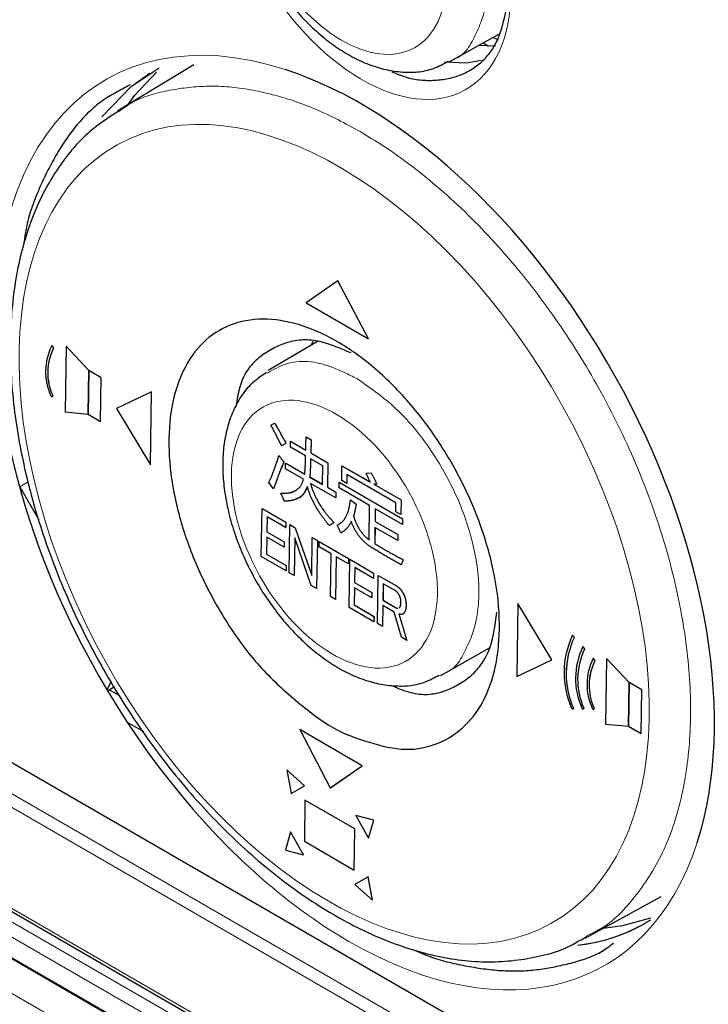
# Model space of a CAD drawing. Units: inches. Extents: x 23.3 to 67.8, y 29.8 to 60.2.
# Drawn here: x 32.9 to 33.4, y 49.2 to 49.9 of the extents above; entities that cross this region are included whole.
import ezdxf

# ---------------------------------------------------------------- set-up
doc = ezdxf.new("R2010")
doc.units = ezdxf.units.IN
doc.header["$MEASUREMENT"] = 0
doc.linetypes.add('Continuous__', pattern=[0])
doc.layers.add('1', color=7, linetype='Continuous', lineweight=0)

msp = doc.modelspace()

# ---------------------------------------------------------------- linework, layer by layer
at = {"layer": '1', "color": 7, "linetype": 'Continuous__', "lineweight": 30, "ltscale": 0.125}
for p, q in [((33.19846, 49.87809), (33.23116, 49.89651)), ((33.23092, 49.89238), (33.22714, 49.89424)), ((33.22898, 49.88846), (33.2177, 49.88892)), ((33.22073, 49.89063), (33.22425, 49.88839)), ((33.02724, 49.87601), (32.9765, 49.84525)), ((33.12355, 49.73171), (33.10227, 49.71702)), ((33.12355, 49.73171), (33.12356, 49.73172)), ((33.14403, 49.69291), (33.12355, 49.73171)), ((33.14404, 49.69292), (33.12356, 49.73172)), ((33.10227, 49.71702), (33.14403, 49.69291)), ((33.10985, 49.69114), (33.07692, 49.67166)), ((33.1058, 49.68875), (33.10697, 49.69127)), ((33.14403, 49.69291), (33.14404, 49.69292)), ((32.93227, 49.68812), (32.93226, 49.68811)), ((32.93324, 49.6873), (32.93276, 49.6879)), ((32.93325, 49.6873), (32.93277, 49.68791)), ((32.94178, 49.68785), (32.94112, 49.64407)), ((32.95698, 49.67171), (32.94178, 49.68785)), ((32.94178, 49.68785), (32.94179, 49.68785)), ((32.95699, 49.67172), (32.94179, 49.68785)), ((32.95654, 49.64253), (32.95698, 49.67171)), ((32.95699, 49.6717), (32.95656, 49.64252)), ((32.95698, 49.67171), (32.95699, 49.67172)), ((32.95699, 49.6717), (32.95699, 49.67172)), ((32.95699, 49.6717), (32.95701, 49.67171)), ((32.96533, 49.66689), (32.95699, 49.6717)), ((32.96535, 49.6669), (32.95701, 49.67171)), ((32.96489, 49.63771), (32.96533, 49.66689)), ((32.96491, 49.63772), (32.96535, 49.6669)), ((32.96533, 49.66689), (32.96535, 49.6669)), ((32.9989, 49.65734), (32.97557, 49.64628)), ((32.99817, 49.6087), (32.9989, 49.65734)), ((32.99888, 49.65733), (32.9989, 49.65734)), ((32.93226, 49.65435), (32.93274, 49.65439)), ((32.93283, 49.65442), (32.93284, 49.65442)), ((32.99888, 49.65733), (32.97555, 49.64627)), ((32.99815, 49.6087), (32.99888, 49.65733)), ((32.97555, 49.64627), (32.97557, 49.64628)), ((32.97555, 49.64627), (32.99815, 49.6087)), ((32.94112, 49.64407), (32.95654, 49.64253)), ((32.95654, 49.64253), (32.95656, 49.64254)), ((32.95656, 49.64252), (32.96489, 49.63771)), ((32.96489, 49.63771), (32.96491, 49.63772)), ((33.07871, 49.63519), (33.08119, 49.63654)), ((33.07871, 49.63519), (33.07872, 49.63519)), ((33.07872, 49.63519), (33.08121, 49.63655)), ((33.08119, 49.63654), (33.08121, 49.63655)), ((33.10225, 49.62738), (33.10562, 49.62543)), ((33.10225, 49.62738), (33.10226, 49.62738)), ((33.10226, 49.62738), (33.10564, 49.62544)), ((33.10562, 49.62543), (33.10564, 49.62544)), ((33.0888, 49.62294), (33.08589, 49.62137)), ((33.0888, 49.62294), (33.08881, 49.62295)), ((33.09176, 49.62047), (33.09182, 49.62442)), ((33.10197, 49.61458), (33.09176, 49.62047)), ((33.09182, 49.62442), (33.09183, 49.62443)), ((33.09182, 49.62442), (33.10205, 49.61852)), ((33.09183, 49.62443), (33.10205, 49.61853)), ((33.08408, 49.61493), (33.08409, 49.61494)), ((33.1134, 49.60798), (33.10532, 49.61264)), ((33.10542, 49.61657), (33.10543, 49.61658)), ((33.10542, 49.61657), (33.11686, 49.60997)), ((33.10543, 49.61658), (33.11687, 49.60998)), ((32.99815, 49.6087), (32.99817, 49.6087)), ((33.08733, 49.61064), (33.08734, 49.61065)), ((33.08854, 49.60587), (33.0886, 49.60983)), ((33.10047, 49.59899), (33.08854, 49.60587)), ((33.0886, 49.60983), (33.08862, 49.60984)), ((33.0886, 49.60983), (33.10133, 49.60248)), ((33.08862, 49.60984), (33.10135, 49.60249)), ((33.11322, 49.59562), (33.1134, 49.60798)), ((33.11686, 49.60997), (33.11661, 49.59366)), ((33.11687, 49.60998), (33.11663, 49.59367)), ((33.11686, 49.60997), (33.11687, 49.60998)), ((33.1261, 49.59816), (33.12624, 49.60804)), ((33.12624, 49.60804), (33.12626, 49.60805)), ((33.12624, 49.60804), (33.14508, 49.59717)), ((33.12626, 49.60805), (33.14507, 49.59719)), ((33.10473, 49.60052), (33.10474, 49.60053)), ((33.10473, 49.60052), (33.11322, 49.59562)), ((33.10474, 49.60053), (33.11322, 49.59564)), ((33.12949, 49.5962), (33.1261, 49.59816)), ((33.12958, 49.60213), (33.12949, 49.5962)), ((33.12959, 49.60212), (33.1295, 49.5962)), ((33.16226, 49.58326), (33.12958, 49.60213)), ((33.14243, 49.60302), (33.14576, 49.60326)), ((33.14243, 49.60302), (33.14245, 49.60302)), ((33.14245, 49.60302), (33.14577, 49.60327)), ((33.14576, 49.60326), (33.14577, 49.60327)), ((32.58362, 49.59559), (33.67769, 48.964)), ((32.91081, 49.59399), (32.92361, 49.57181)), ((33.08053, 49.59255), (33.07728, 49.59675)), ((33.08053, 49.59255), (33.08055, 49.59256)), ((33.12207, 49.58652), (33.10515, 49.59629)), ((33.11661, 49.59366), (33.11663, 49.59367)), ((33.11661, 49.59366), (33.12213, 49.59048)), ((33.11663, 49.59367), (33.12214, 49.59048)), ((33.12431, 49.5932), (33.12437, 49.59716)), ((33.14468, 49.58144), (33.12431, 49.5932)), ((33.12437, 49.59716), (33.12438, 49.59717)), ((33.12437, 49.59716), (33.16681, 49.57266)), ((33.12438, 49.59717), (33.16682, 49.57267)), ((33.12949, 49.5962), (33.1295, 49.5962)), ((33.1496, 49.5958), (33.14747, 49.59579)), ((33.14747, 49.59579), (33.16571, 49.58526)), ((33.1475, 49.59579), (33.16572, 49.58526)), ((33.1496, 49.5958), (33.14962, 49.59581)), ((33.0853, 49.58967), (33.08532, 49.58968)), ((33.12213, 49.59048), (33.12207, 49.58652)), ((33.12207, 49.58652), (33.12208, 49.58653)), ((33.12214, 49.59048), (33.12208, 49.58653)), ((33.12213, 49.59048), (33.12214, 49.59048)), ((33.1319, 49.58533), (33.13191, 49.58534)), ((33.1319, 49.58533), (33.13571, 49.58245)), ((33.13191, 49.58534), (33.13572, 49.58246)), ((33.16571, 49.58526), (33.16556, 49.57537)), ((33.16572, 49.58526), (33.16558, 49.57538)), ((33.16571, 49.58526), (33.16572, 49.58526)), ((33.07232, 49.5473), (33.0728, 49.57939)), ((33.0728, 49.57939), (33.07281, 49.5794)), ((33.0728, 49.57939), (33.08866, 49.57024)), ((33.07281, 49.5794), (33.08867, 49.57024)), ((33.13571, 49.58245), (33.13572, 49.58246)), ((33.14434, 49.5585), (33.14468, 49.58144)), ((33.1485, 49.57924), (33.14837, 49.57084)), ((33.14851, 49.57923), (33.14839, 49.57085)), ((33.16675, 49.56871), (33.1485, 49.57924)), ((33.16217, 49.57733), (33.16226, 49.58326)), ((33.07614, 49.57388), (33.07599, 49.56391)), ((33.07615, 49.57387), (33.076, 49.56392)), ((33.0886, 49.56668), (33.07614, 49.57388)), ((33.13395, 49.57449), (33.13397, 49.5745)), ((33.16556, 49.57537), (33.16217, 49.57733)), ((33.16556, 49.57537), (33.16558, 49.57538)), ((33.16681, 49.57266), (33.16675, 49.56871)), ((33.16682, 49.57267), (33.16676, 49.56871)), ((33.16681, 49.57266), (33.16682, 49.57267)), ((33.08866, 49.57024), (33.0886, 49.56668)), ((33.0886, 49.56668), (33.08862, 49.56669)), ((33.08867, 49.57024), (33.08862, 49.56669)), ((33.08866, 49.57024), (33.08867, 49.57024)), ((33.09088, 49.53657), (33.09136, 49.56868)), ((33.09136, 49.56868), (33.09504, 49.56655)), ((33.09136, 49.56868), (33.09138, 49.56868)), ((33.09138, 49.56868), (33.09505, 49.56656)), ((33.09504, 49.56655), (33.09505, 49.56656)), ((33.09504, 49.56655), (33.10603, 49.53464)), ((33.09505, 49.56656), (33.10603, 49.53469)), ((33.11782, 49.56804), (33.11783, 49.56804)), ((33.12097, 49.57008), (33.12098, 49.57009)), ((33.12308, 49.56836), (33.12309, 49.56837)), ((33.14831, 49.56688), (33.14815, 49.55601)), ((33.14833, 49.56688), (33.14816, 49.55602)), ((33.16359, 49.55806), (33.14831, 49.56688)), ((33.14837, 49.57084), (33.14839, 49.57085)), ((33.14837, 49.57084), (33.16365, 49.56202)), ((33.14839, 49.57085), (33.16366, 49.56203)), ((33.16675, 49.56871), (33.16676, 49.56871)), ((33.07593, 49.56036), (33.07576, 49.54889)), ((33.07595, 49.56035), (33.07578, 49.5489)), ((33.08754, 49.55366), (33.07593, 49.56036)), ((33.07599, 49.56391), (33.076, 49.56392)), ((33.07599, 49.56391), (33.08759, 49.55721)), ((33.076, 49.56392), (33.08761, 49.55722)), ((33.09465, 49.55996), (33.09427, 49.53461)), ((33.09467, 49.55992), (33.09429, 49.53462)), ((33.10574, 49.52799), (33.09465, 49.55996)), ((33.10603, 49.53464), (33.10641, 49.55999)), ((33.10641, 49.55999), (33.10642, 49.56)), ((33.10641, 49.55999), (33.1098, 49.55803)), ((33.10642, 49.56), (33.10982, 49.55804)), ((33.16365, 49.56202), (33.16359, 49.55806)), ((33.16366, 49.56203), (33.1636, 49.55807)), ((33.16365, 49.56202), (33.16366, 49.56203)), ((33.08759, 49.55721), (33.08754, 49.55366)), ((33.08754, 49.55366), (33.08756, 49.55367)), ((33.08761, 49.55722), (33.08756, 49.55367)), ((33.08759, 49.55721), (33.08761, 49.55722)), ((33.1098, 49.55803), (33.10932, 49.52592)), ((33.10982, 49.55804), (33.10933, 49.52593)), ((33.1098, 49.55803), (33.10982, 49.55804)), ((33.11092, 49.5538), (33.11098, 49.55735)), ((33.119, 49.54914), (33.11092, 49.5538)), ((33.11098, 49.55735), (33.11099, 49.55736)), ((33.11098, 49.55735), (33.13061, 49.54602)), ((33.11099, 49.55736), (33.13062, 49.54603)), ((33.14815, 49.55601), (33.14816, 49.55602)), ((33.16359, 49.55806), (33.1636, 49.55807)), ((33.08889, 49.53773), (33.07232, 49.5473)), ((33.07576, 49.54889), (33.07578, 49.5489)), ((33.07576, 49.54889), (33.08895, 49.54128)), ((33.07578, 49.5489), (33.08896, 49.54129)), ((33.11857, 49.52058), (33.119, 49.54914)), ((33.12239, 49.54718), (33.12196, 49.51862)), ((33.1224, 49.54717), (33.12197, 49.51863)), ((33.13056, 49.54246), (33.12239, 49.54718)), ((33.13061, 49.54602), (33.13056, 49.54246)), ((33.13062, 49.54603), (33.13057, 49.54247)), ((33.13061, 49.54602), (33.13062, 49.54603)), ((33.13102, 49.51341), (33.1315, 49.54551)), ((33.1315, 49.54551), (33.14736, 49.53635)), ((33.1315, 49.54551), (33.13151, 49.54551)), ((33.13151, 49.54551), (33.14737, 49.53636)), ((32.49984, 49.54426), (33.71997, 48.8399)), ((33.08895, 49.54128), (33.08889, 49.53773)), ((33.08896, 49.54129), (33.08891, 49.53774)), ((33.08895, 49.54128), (33.08896, 49.54129)), ((33.13056, 49.54246), (33.13057, 49.54247)), ((33.13484, 49.53999), (33.13469, 49.53003)), ((33.13485, 49.53999), (33.1347, 49.53003)), ((33.14731, 49.5328), (33.13484, 49.53999)), ((33.16591, 49.54177), (33.16592, 49.54178)), ((33.16725, 49.54516), (33.16726, 49.54517)), ((33.08889, 49.53773), (33.08891, 49.53774)), ((33.09427, 49.53461), (33.09088, 49.53657)), ((33.09427, 49.53461), (33.09429, 49.53462)), ((33.14736, 49.53635), (33.14731, 49.5328)), ((33.14731, 49.5328), (33.14732, 49.5328)), ((33.14737, 49.53636), (33.14732, 49.5328)), ((33.14736, 49.53635), (33.14737, 49.53636)), ((33.15001, 49.50262), (33.1505, 49.53473)), ((33.1505, 49.53473), (33.15051, 49.53474)), ((33.1505, 49.53473), (33.16263, 49.52772)), ((33.15051, 49.53474), (33.16264, 49.52773)), ((33.10932, 49.52592), (33.10574, 49.52799)), ((33.10932, 49.52592), (33.10933, 49.52593)), ((33.13463, 49.52647), (33.13446, 49.515)), ((33.13465, 49.52647), (33.13448, 49.51501)), ((33.14624, 49.51977), (33.13463, 49.52647)), ((33.13469, 49.53003), (33.1463, 49.52333)), ((33.13469, 49.53003), (33.1347, 49.53003)), ((33.1347, 49.53003), (33.14631, 49.52333)), ((33.15383, 49.52922), (33.15367, 49.51812)), ((33.15385, 49.52921), (33.15368, 49.51813)), ((33.16186, 49.52458), (33.15383, 49.52922)), ((33.16263, 49.52772), (33.16264, 49.52773)), ((33.12196, 49.51862), (33.11857, 49.52058)), ((33.1463, 49.52333), (33.14624, 49.51977)), ((33.14624, 49.51977), (33.14626, 49.51978)), ((33.14631, 49.52333), (33.14626, 49.51978)), ((33.1463, 49.52333), (33.14631, 49.52333)), ((33.16732, 49.52255), (33.16734, 49.52256)), ((33.12196, 49.51862), (33.12197, 49.51863)), ((33.14759, 49.50384), (33.13102, 49.51341)), ((33.13446, 49.515), (33.13448, 49.51501)), ((33.13446, 49.515), (33.14765, 49.50739)), ((33.13448, 49.51501), (33.14766, 49.5074)), ((33.15361, 49.51457), (33.15341, 49.50066)), ((33.15363, 49.51456), (33.15342, 49.50067)), ((33.16107, 49.51027), (33.15361, 49.51457)), ((33.15367, 49.51812), (33.15368, 49.51813)), ((33.15367, 49.51812), (33.16212, 49.51324)), ((33.15368, 49.51813), (33.16214, 49.51325)), ((33.16212, 49.51324), (33.16214, 49.51325)), ((33.16418, 49.513), (33.16458, 49.51315)), ((33.16419, 49.51301), (33.16459, 49.51316)), ((33.16908, 49.51472), (33.1691, 49.51472)), ((33.24387, 49.51591), (33.24314, 49.46727)), ((33.26647, 49.47833), (33.24387, 49.51591)), ((33.24387, 49.51591), (33.24388, 49.51591)), ((33.26648, 49.47834), (33.24388, 49.51591)), ((33.14765, 49.50739), (33.14759, 49.50384)), ((33.14766, 49.5074), (33.14761, 49.50385)), ((33.14765, 49.50739), (33.14766, 49.5074)), ((33.16602, 49.49338), (33.16107, 49.51027)), ((33.16423, 49.509), (33.1696, 49.49131)), ((33.16424, 49.509), (33.16961, 49.49132)), ((33.16712, 49.50903), (33.16713, 49.50904)), ((33.14759, 49.50384), (33.14761, 49.50385)), ((33.15341, 49.50066), (33.15001, 49.50262)), ((33.15341, 49.50066), (33.15342, 49.50067)), ((33.1696, 49.49131), (33.16602, 49.49338)), ((33.28029, 49.49461), (33.28027, 49.4946)), ((33.28124, 49.49387), (33.28074, 49.49443)), ((33.28126, 49.49388), (33.28075, 49.49444)), ((33.1696, 49.49131), (33.16961, 49.49132)), ((33.19228, 49.46795), (33.22482, 49.48627)), ((33.28723, 49.48691), (33.28721, 49.4869)), ((33.28818, 49.48617), (33.28768, 49.48673)), ((33.2882, 49.48618), (33.28769, 49.48674)), ((33.24314, 49.46727), (33.26647, 49.47833)), ((33.26647, 49.47833), (33.26648, 49.47834)), ((33.29417, 49.4792), (33.29416, 49.47919)), ((33.29514, 49.47837), (33.29466, 49.47898)), ((33.29515, 49.47838), (33.29468, 49.47898)), ((33.30308, 49.47923), (33.30242, 49.43546)), ((33.30308, 49.47923), (33.30309, 49.47924)), ((33.31828, 49.46309), (33.30308, 49.47923)), ((33.31829, 49.4631), (33.30309, 49.47924)), ((32.97414, 49.4602), (32.96958, 49.4575)), ((33.31784, 49.43391), (33.31828, 49.46309)), ((33.31829, 49.46309), (33.31785, 49.43391)), ((33.31828, 49.46309), (33.31829, 49.4631)), ((33.31829, 49.46309), (33.31829, 49.4631)), ((33.32663, 49.45827), (33.31829, 49.46309)), ((33.31829, 49.46309), (33.31831, 49.46309)), ((33.32664, 49.45828), (33.31831, 49.46309)), ((32.97767, 49.45418), (32.97073, 49.45819)), ((33.32619, 49.42909), (33.32663, 49.45827)), ((33.32621, 49.4291), (33.32664, 49.45828)), ((33.32663, 49.45827), (33.32664, 49.45828)), ((33.28023, 49.44559), (33.28073, 49.44558)), ((33.28084, 49.44561), (33.28086, 49.44562)), ((33.28718, 49.44551), (33.28768, 49.4455)), ((33.2878, 49.44553), (33.28781, 49.44553)), ((33.29411, 49.44542), (33.29416, 49.44542)), ((33.29416, 49.44542), (33.29465, 49.44547)), ((33.29473, 49.44549), (33.29475, 49.4455)), ((32.99374, 49.43012), (32.9828, 49.43644)), ((33.30242, 49.43546), (33.31784, 49.43391)), ((33.31784, 49.43391), (33.31785, 49.43392)), ((33.31785, 49.43391), (33.32619, 49.42909)), ((33.09799, 49.43169), (33.09801, 49.4317)), ((33.13975, 49.40759), (33.09799, 49.43169)), ((33.09799, 49.43169), (33.11847, 49.39289)), ((33.13977, 49.4076), (33.09801, 49.4317)), ((33.32619, 49.42909), (33.32621, 49.4291)), ((33.11847, 49.39289), (33.13975, 49.40759)), ((33.11849, 49.3929), (33.13977, 49.4076)), ((33.13975, 49.40759), (33.13977, 49.4076)), ((33.08931, 49.40473), (33.08933, 49.40474)), ((33.08931, 49.40473), (33.09231, 49.38895)), ((33.10122, 49.39409), (33.08931, 49.40473)), ((33.10124, 49.3941), (33.08933, 49.40474)), ((33.09231, 49.38895), (33.10122, 49.39409)), ((33.09231, 49.38895), (33.09232, 49.38895)), ((33.09232, 49.38895), (33.10124, 49.3941)), ((33.10122, 49.39409), (33.10124, 49.3941)), ((33.11847, 49.39289), (33.11849, 49.3929)), ((33.1015, 49.38462), (33.10109, 49.35706)), ((33.13491, 49.36533), (33.1015, 49.38462)), ((33.1015, 49.38462), (33.10151, 49.38462)), ((33.13492, 49.36534), (33.10151, 49.38462)), ((32.74901, 49.36905), (33.77909, 48.77439)), ((33.13546, 49.37432), (33.13548, 49.37433)), ((33.14748, 49.37115), (33.13546, 49.37432)), ((33.13546, 49.37432), (33.14407, 49.35906)), ((33.1475, 49.37116), (33.13548, 49.37433)), ((33.14407, 49.35906), (33.14748, 49.37115)), ((33.14408, 49.35907), (33.1475, 49.37116)), ((33.14748, 49.37115), (33.1475, 49.37116)), ((33.09192, 49.36332), (33.08851, 49.35123)), ((33.09192, 49.36332), (33.09194, 49.36333)), ((33.10053, 49.34806), (33.09192, 49.36332)), ((33.10055, 49.34807), (33.09194, 49.36333)), ((33.13449, 49.33777), (33.13491, 49.36533)), ((33.13451, 49.33778), (33.13492, 49.36534)), ((33.13491, 49.36533), (33.13492, 49.36534)), ((33.10109, 49.35706), (33.13449, 49.33777)), ((33.14407, 49.35906), (33.14408, 49.35907)), ((33.08851, 49.35123), (33.10053, 49.34806)), ((33.10053, 49.34806), (33.10055, 49.34807)), ((33.13449, 49.33777), (33.13451, 49.33778)), ((33.14368, 49.33344), (33.13477, 49.32829)), ((33.14368, 49.33344), (33.1437, 49.33345)), ((33.14668, 49.31765), (33.14368, 49.33344)), ((33.1467, 49.31766), (33.1437, 49.33345)), ((33.13477, 49.32829), (33.14668, 49.31765)), ((33.14668, 49.31765), (33.1467, 49.31766)), ((33.28883, 49.29225), (33.33957, 49.32011))]:
    msp.add_line(p, q, dxfattribs=at)
at = {"layer": '1', "color": 8, "linetype": 'Continuous__', "lineweight": 0, "ltscale": 0.125, "true_color": 0x808080}
for p, q in [((32.93276, 49.6879), (32.93277, 49.68791)), ((32.93324, 49.6873), (32.93325, 49.6873)), ((32.93338, 49.68655), (32.9334, 49.68656)), ((32.93291, 49.65496), (32.93292, 49.65497)), ((32.91657, 49.5974), (32.91081, 49.59399)), ((32.56657, 49.58455), (33.66064, 48.95295)), ((33.65672, 48.94596), (32.56265, 49.57755)), ((32.49867, 49.54702), (33.7187, 48.84271)), ((33.28074, 49.49443), (33.28075, 49.49444)), ((33.28124, 49.49387), (33.28126, 49.49388)), ((33.28143, 49.49309), (33.28144, 49.4931)), ((33.28768, 49.48673), (33.28769, 49.48674)), ((33.28818, 49.48617), (33.2882, 49.48618)), ((33.28837, 49.48538), (33.28838, 49.48539)), ((33.29466, 49.47898), (33.29468, 49.47898)), ((33.29514, 49.47837), (33.29515, 49.47838)), ((33.29529, 49.47763), (33.2953, 49.47763)), ((33.28093, 49.44614), (33.28094, 49.44615)), ((33.28788, 49.44606), (33.28789, 49.44607)), ((33.29481, 49.44604), (33.29483, 49.44604))]:
    msp.add_line(p, q, dxfattribs=at)
at = {"layer": '1', "color": 7, "linetype": 'Continuous__', "lineweight": 30, "ltscale": 0.125, "flags": 128}
for points in [[(33.21936, 49.87891), (33.20953, 49.877), (33.19469, 49.87764)], [(33.21936, 49.8789), (33.20953, 49.87699), (33.19469, 49.87764)], [(32.96579, 49.84122), (32.98526, 49.8615), (33.00404, 49.87389)], [(32.9658, 49.84123), (32.9853, 49.86153), (32.99791, 49.87044)], [(32.98336, 49.84955), (32.98785, 49.85559), (33.00235, 49.87099)], [(32.93276, 49.6879), (32.93268, 49.68798), (32.9326, 49.68805), (32.93252, 49.6881), (32.93244, 49.68813), (32.93236, 49.68814), (32.93229, 49.68813), (32.93223, 49.6881), (32.93218, 49.68805)], [(32.93277, 49.68791), (32.9327, 49.68799), (32.93262, 49.68806), (32.93253, 49.68811), (32.93245, 49.68814), (32.93238, 49.68815), (32.9323, 49.68814), (32.93227, 49.68812)], [(32.93274, 49.65439), (32.93281, 49.65441), (32.93287, 49.65444), (32.93291, 49.6545), (32.93294, 49.65457), (32.93296, 49.65466), (32.93296, 49.65475), (32.93294, 49.65485), (32.93291, 49.65496)], [(32.93284, 49.65442), (32.93288, 49.65445), (32.93292, 49.65451), (32.93295, 49.65458), (32.93297, 49.65466), (32.93297, 49.65476), (32.93295, 49.65486), (32.93292, 49.65497)], [(33.28074, 49.49443), (33.28066, 49.4945), (33.28058, 49.49456), (33.28051, 49.4946), (33.28043, 49.49463), (33.28036, 49.49463), (33.28029, 49.49461), (33.28024, 49.49458), (33.28019, 49.49453)], [(33.28075, 49.49444), (33.28068, 49.49451), (33.2806, 49.49457), (33.28052, 49.49461), (33.28044, 49.49463), (33.28037, 49.49464), (33.2803, 49.49462), (33.28029, 49.49461)], [(33.28768, 49.48673), (33.2876, 49.4868), (33.28753, 49.48686), (33.28745, 49.4869), (33.28737, 49.48692), (33.2873, 49.48693), (33.28723, 49.48691), (33.28718, 49.48688), (33.28713, 49.48683)], [(33.28769, 49.48674), (33.28762, 49.48681), (33.28754, 49.48687), (33.28746, 49.48691), (33.28739, 49.48693), (33.28731, 49.48693), (33.28725, 49.48692), (33.28723, 49.48691)], [(33.29466, 49.47898), (33.29459, 49.47906), (33.29451, 49.47913), (33.29443, 49.47918), (33.29434, 49.47921), (33.29427, 49.47922), (33.2942, 49.47921), (33.29414, 49.47917), (33.29409, 49.47912)], [(33.29468, 49.47898), (33.2946, 49.47907), (33.29452, 49.47914), (33.29444, 49.47919), (33.29436, 49.47922), (33.29428, 49.47923), (33.29421, 49.47921), (33.29417, 49.4792)], [(33.28073, 49.44558), (33.2808, 49.44559), (33.28087, 49.44562), (33.28092, 49.44568), (33.28095, 49.44575), (33.28097, 49.44583), (33.28097, 49.44593), (33.28096, 49.44603), (33.28093, 49.44614)], [(33.28768, 49.4455), (33.28776, 49.44551), (33.28782, 49.44554), (33.28787, 49.44559), (33.2879, 49.44566), (33.28792, 49.44575), (33.28792, 49.44585), (33.28791, 49.44595), (33.28788, 49.44606)], [(33.29465, 49.44547), (33.29471, 49.44548), (33.29477, 49.44552), (33.29482, 49.44558), (33.29485, 49.44565), (33.29486, 49.44573), (33.29486, 49.44583), (33.29484, 49.44593), (33.29481, 49.44604)], [(33.29475, 49.4455), (33.29478, 49.44553), (33.29483, 49.44558), (33.29486, 49.44566), (33.29487, 49.44574), (33.29487, 49.44584), (33.29486, 49.44594), (33.29483, 49.44604)], [(33.33251, 49.30576), (33.31385, 49.30064), (33.30094, 49.29889)]]:
    msp.add_lwpolyline(points, dxfattribs=at)
at = {"layer": '1', "color": 8, "linetype": 'Continuous__', "lineweight": 0, "ltscale": 0.125, "true_color": 0x808080, "flags": 128}
for points in [[(32.74313, 49.39691), (32.75148, 49.39209), (32.78489, 49.37281), (32.91851, 49.29566), (33.18577, 49.14138), (33.47947, 48.97183), (33.69996, 48.84454), (33.77318, 48.80228)], [(33.77004, 48.7939), (33.76169, 48.79872), (33.72828, 48.818), (33.59466, 48.89514), (33.06015, 49.20371), (32.73998, 49.38854)], [(32.74809, 49.37011), (32.75645, 49.36529), (32.78985, 49.34601), (32.92348, 49.26887), (33.45799, 48.9603), (33.51943, 48.92483), (33.77818, 48.77546)], [(32.77134, 49.33283), (32.77969, 49.32801), (32.8131, 49.30873), (32.94673, 49.23158), (33.21398, 49.0773), (33.50769, 48.90775), (33.72817, 48.78047), (33.8014, 48.73819)]]:
    msp.add_lwpolyline(points, dxfattribs=at)
at = {"layer": '1', "color": 7, "linetype": 'Continuous__', "lineweight": 30, "ltscale": 0.125}
for centre, radius, start, end in [((32.9663, 49.67094), 0.03817, 153.37019, 204.91279), ((32.96588, 49.67026), 0.03635, 153.38521, 204.89777), ((32.9659, 49.67027), 0.03635, 153.38521, 204.89777), ((32.93272, 49.68681), 0.000706, 338.39414, 43.69652), ((32.93274, 49.68682), 0.000706, 338.39414, 43.69652), ((32.93236, 49.65503), 0.000692, 194.19049, 261.66022), ((33.33344, 49.46975), 0.05873, 155.05091, 203.73597), ((33.33298, 49.46906), 0.05688, 155.01088, 203.76398), ((33.333, 49.46907), 0.05688, 155.01088, 203.76398), ((33.28073, 49.49333), 0.00074, 340.59938, 46.56331), ((33.28075, 49.49334), 0.00074, 340.59938, 46.56331), ((33.33082, 49.46589), 0.04845, 154.39162, 204.19747), ((33.33037, 49.4652), 0.0466, 154.33252, 204.23886), ((33.33039, 49.4652), 0.0466, 154.33252, 204.23886), ((33.28768, 49.48563), 0.000735, 339.97183, 46.7239), ((33.28769, 49.48564), 0.000735, 339.97183, 46.7239), ((33.32821, 49.46202), 0.03817, 153.37019, 204.91279), ((33.32779, 49.46134), 0.03635, 153.38521, 204.89777), ((33.3278, 49.46135), 0.03635, 153.38521, 204.89777), ((33.29463, 49.47789), 0.000706, 338.39414, 43.69652), ((33.29464, 49.47789), 0.000706, 338.39414, 43.69652), ((33.28038, 49.4463), 0.000726, 194.54291, 257.66933), ((33.28055, 49.44594), 0.000445, 313.71789, 28.22389), ((33.28733, 49.44621), 0.000724, 194.79753, 257.72202), ((33.2875, 49.44586), 0.000447, 313.8714, 28.53786), ((33.29431, 49.44615), 0.000751, 196.06207, 254.13828), ((33.27144, 49.4022), 0.11517, 276.28227, 302.11012), ((33.27129, 49.40295), 0.11592, 276.30584, 298.50198)]:
    msp.add_arc(centre, radius, start, end, dxfattribs=at)
at = {"layer": '1', "color": 8, "linetype": 'Continuous__', "lineweight": 0, "ltscale": 0.125, "true_color": 0x808080}
for centre, major_axis in [((33.14116, 49.98031), (-0.06745, 0.1211)), ((33.12733, 49.97255), (-0.04742, 0.08514)), ((33.12102, 49.56231), (-0.14495, 0.26026)), ((33.12118, 49.56234), (-0.04738, 0.08507))]:
    msp.add_ellipse(centre, major_axis=major_axis, ratio=0.587367, dxfattribs=at)
for start_param, end_param in [(5.720413, 7.218313), (2.365314, 3.642617), (2.099746, 2.365314)]:
    msp.add_ellipse((33.13501, 49.57), major_axis=(-0.1653, 0.29679), ratio=0.587367, start_param=start_param, end_param=end_param, dxfattribs=at)
at = {"layer": '1', "color": 7, "linetype": 'Continuous__', "lineweight": 30, "ltscale": 0.125}
for centre, major_axis, ratio, start_param, end_param in [((33.13501, 49.57), (-0.1653, 0.29679), 0.587367, 3.642617, 5.720413), ((33.13501, 49.57), (-0.1653, 0.29679), 0.587367, 0.935127, 2.099746), ((32.94526, 49.48886), (-0.01969, 0.0341), 0.577382, 3.379781, 3.632408)]:
    msp.add_ellipse(centre, major_axis=major_axis, ratio=ratio, start_param=start_param, end_param=end_param, dxfattribs=at)
for points in [[(33.08185, 50.08061), (33.073, 50.07403), (33.06564, 50.0658), (33.06012, 50.05588), (33.05613, 50.04501), (33.05364, 50.03333), (33.05267, 50.02094), (33.05313, 50.00801), (33.05496, 49.99472), (33.05812, 49.98121), (33.06255, 49.96769), (33.06817, 49.95435), (33.07488, 49.94139), (33.08258, 49.92902), (33.09116, 49.91742), (33.10049, 49.90677), (33.11043, 49.89725), (33.12088, 49.889), (33.13171, 49.88214), (33.14282, 49.8768), (33.15409, 49.87317), (33.16544, 49.87128), (33.17676, 49.8712), (33.1875, 49.8736), (33.19745, 49.87833)], [(33.15959, 49.87138), (33.1699, 49.86748), (33.17989, 49.86577), (33.18944, 49.86574), (33.19843, 49.86708), (33.20679, 49.86979), (33.21446, 49.87394), (33.22129, 49.87957), (33.22701, 49.88673), (33.23134, 49.89544), (33.23439, 49.90547), (33.23677, 49.91616)], [(32.98459, 49.8625), (32.97486, 49.85735), (32.96557, 49.85147), (32.95704, 49.84432), (32.94928, 49.836), (32.94223, 49.82674), (32.93581, 49.81672), (32.92995, 49.80605), (32.92457, 49.79479), (32.91973, 49.78291), (32.91587, 49.77015), (32.91349, 49.75621)], [(32.97665, 49.8448), (32.96273, 49.83531), (32.95011, 49.824), (32.93914, 49.81058), (32.9296, 49.79567), (32.92156, 49.77937), (32.91508, 49.76174), (32.91016, 49.74292), (32.90678, 49.72305), (32.90495, 49.70224), (32.90466, 49.6806), (32.90589, 49.65828), (32.90863, 49.6354), (32.91284, 49.61211), (32.9185, 49.58854), (32.92557, 49.56485), (32.934, 49.54119), (32.94373, 49.5177), (32.95469, 49.49455), (32.96682, 49.47189), (32.98003, 49.44985), (32.99424, 49.4286), (33.00935, 49.40826), (33.02527, 49.38898), (33.0419, 49.37087), (33.05913, 49.35406), (33.07686, 49.33865), (33.09499, 49.32476), (33.1134, 49.31246), (33.13199, 49.30185), (33.15067, 49.29299), (33.16933, 49.28598), (33.18787, 49.28086), (33.20621, 49.27767), (33.22419, 49.27654), (33.24168, 49.27754), (33.25868, 49.28044), (33.27493, 49.28541), (33.28964, 49.2935)], [(33.13239, 49.6834), (33.12024, 49.68833), (33.10851, 49.69159), (33.09753, 49.69191), (33.08736, 49.68954), (33.07796, 49.68514), (33.06947, 49.67911), (33.06254, 49.67109), (33.05791, 49.6606), (33.05545, 49.64793)], [(33.07574, 49.67033), (33.06689, 49.66375), (33.05954, 49.65553), (33.05402, 49.64562), (33.05003, 49.63475), (33.04755, 49.62308), (33.04658, 49.6107), (33.04703, 49.59778), (33.04887, 49.58449), (33.05202, 49.571), (33.05645, 49.55749), (33.06206, 49.54416), (33.06876, 49.53121), (33.07646, 49.51885), (33.08503, 49.50725), (33.09435, 49.49661), (33.10429, 49.4871), (33.11473, 49.47885), (33.12556, 49.47199), (33.13666, 49.46666), (33.14792, 49.46303), (33.15926, 49.46114), (33.17057, 49.46106), (33.18131, 49.46345), (33.19125, 49.46818)], [(33.08589, 49.62137), (33.08513, 49.62292), (33.08436, 49.62447), (33.08359, 49.62602), (33.0828, 49.62756), (33.08201, 49.62909), (33.0812, 49.63062), (33.08038, 49.63215), (33.07955, 49.63367), (33.07871, 49.63519)], [(33.08119, 49.63654), (33.08206, 49.63504), (33.08292, 49.63354), (33.08378, 49.63204), (33.08463, 49.63053), (33.08548, 49.62902), (33.08632, 49.62751), (33.08715, 49.62599), (33.08798, 49.62447), (33.0888, 49.62294)], [(33.08121, 49.63655), (33.08207, 49.63505), (33.08293, 49.63355), (33.08379, 49.63204), (33.08464, 49.63054), (33.08549, 49.62903), (33.08633, 49.62751), (33.08716, 49.626), (33.08799, 49.62447), (33.08881, 49.62295)], [(33.10205, 49.61852), (33.10209, 49.61999), (33.10213, 49.62146), (33.10217, 49.62294), (33.1022, 49.62441), (33.10223, 49.62589), (33.10225, 49.62738)], [(33.10562, 49.62543), (33.1056, 49.62395), (33.10557, 49.62247), (33.10554, 49.62099), (33.1055, 49.61952), (33.10546, 49.61804), (33.10542, 49.61657)], [(33.10564, 49.62544), (33.10561, 49.62396), (33.10558, 49.62248), (33.10555, 49.621), (33.10551, 49.61952), (33.10547, 49.61805), (33.10543, 49.61658)], [(33.07728, 49.59675), (33.07782, 49.59787), (33.07835, 49.599), (33.07887, 49.60015), (33.07937, 49.60132), (33.07985, 49.6025), (33.08032, 49.6037), (33.08078, 49.6049), (33.08123, 49.60612), (33.08167, 49.60735), (33.0821, 49.60859), (33.08251, 49.60984), (33.08292, 49.6111), (33.08332, 49.61237), (33.0837, 49.61365), (33.08408, 49.61493)], [(33.08408, 49.61493), (33.0846, 49.61419), (33.08512, 49.61345), (33.08566, 49.61273), (33.08621, 49.61202), (33.08677, 49.61133), (33.08733, 49.61064)], [(33.08409, 49.61494), (33.08461, 49.6142), (33.08514, 49.61346), (33.08567, 49.61274), (33.08622, 49.61203), (33.08678, 49.61134), (33.08734, 49.61065)], [(33.10133, 49.60248), (33.10141, 49.60326), (33.10148, 49.60405), (33.10155, 49.60484), (33.1016, 49.60564), (33.10166, 49.60644), (33.10171, 49.60724), (33.10175, 49.60805), (33.10179, 49.60886), (33.10182, 49.60967), (33.10185, 49.61048), (33.10188, 49.6113), (33.10191, 49.61212), (33.10193, 49.61294), (33.10195, 49.61376), (33.10197, 49.61458)], [(33.10532, 49.61264), (33.1053, 49.61182), (33.10528, 49.611), (33.10525, 49.61019), (33.10522, 49.60937), (33.10519, 49.60856), (33.10516, 49.60774), (33.10513, 49.60693), (33.10509, 49.60612), (33.10505, 49.60532), (33.105, 49.60451), (33.10496, 49.60371), (33.10491, 49.6029), (33.10485, 49.60211), (33.10479, 49.60131), (33.10473, 49.60052)], [(33.10533, 49.61265), (33.10531, 49.61183), (33.10529, 49.61101), (33.10526, 49.6102), (33.10523, 49.60938), (33.10521, 49.60857), (33.10518, 49.60775), (33.10515, 49.60694), (33.10511, 49.60613), (33.10506, 49.60532), (33.10502, 49.60452), (33.10497, 49.60371), (33.10492, 49.60291), (33.10487, 49.60211), (33.10481, 49.60132), (33.10474, 49.60053)], [(33.08733, 49.61064), (33.08686, 49.60945), (33.08639, 49.60826), (33.08593, 49.60707), (33.08546, 49.60587), (33.085, 49.60468), (33.08453, 49.60348), (33.08408, 49.60228), (33.08363, 49.60107), (33.08317, 49.59987), (33.08272, 49.59866), (33.08228, 49.59744), (33.08184, 49.59622), (33.0814, 49.595), (33.08096, 49.59378), (33.08053, 49.59255)], [(33.08734, 49.61065), (33.08687, 49.60946), (33.08641, 49.60827), (33.08594, 49.60708), (33.08547, 49.60588), (33.08501, 49.60469), (33.08455, 49.60349), (33.08409, 49.60229), (33.08364, 49.60108), (33.08319, 49.59987), (33.08274, 49.59866), (33.08229, 49.59745), (33.08185, 49.59623), (33.08141, 49.59501), (33.08098, 49.59379), (33.08055, 49.59256)], [(33.0853, 49.58967), (33.08606, 49.58965), (33.0868, 49.58964), (33.08754, 49.58965), (33.08828, 49.58969), (33.089, 49.58974), (33.08972, 49.58982), (33.09043, 49.58992), (33.09113, 49.59004), (33.09181, 49.59019), (33.09249, 49.59037), (33.09315, 49.59058), (33.09379, 49.59082), (33.09442, 49.59109), (33.09504, 49.5914), (33.09563, 49.59174), (33.0962, 49.59212), (33.09675, 49.59254), (33.09727, 49.59299), (33.09777, 49.59349), (33.09823, 49.59404), (33.09866, 49.59462), (33.09905, 49.59525), (33.09941, 49.59592), (33.09973, 49.59663), (33.10002, 49.59738), (33.10026, 49.59817), (33.10047, 49.59899)], [(33.14508, 49.59717), (33.14465, 49.59815), (33.14423, 49.59913), (33.14379, 49.6001), (33.14335, 49.60108), (33.14289, 49.60205), (33.14243, 49.60302)], [(33.14576, 49.60326), (33.14619, 49.60243), (33.14662, 49.60161), (33.14705, 49.60078), (33.14748, 49.59995), (33.14791, 49.59912), (33.14833, 49.59829), (33.14876, 49.59746), (33.14918, 49.59663), (33.1496, 49.5958)], [(33.14577, 49.60327), (33.1462, 49.60244), (33.14664, 49.60161), (33.14707, 49.60079), (33.14749, 49.59996), (33.14792, 49.59913), (33.14835, 49.5983), (33.14877, 49.59747), (33.1492, 49.59664), (33.14962, 49.59581)], [(33.08532, 49.58968), (33.08752, 49.58967), (33.08967, 49.58974), (33.09172, 49.59001), (33.09362, 49.59056), (33.09531, 49.59148), (33.09678, 49.59282)], [(33.10308, 49.59414), (33.10282, 49.59336), (33.10253, 49.5926), (33.10221, 49.59188), (33.10185, 49.5912), (33.10146, 49.59055), (33.10105, 49.58993), (33.10061, 49.58935), (33.10014, 49.5888), (33.09964, 49.5883), (33.09912, 49.58782), (33.09858, 49.58738), (33.09801, 49.58698), (33.09743, 49.58661), (33.09682, 49.58628), (33.0962, 49.58597), (33.09557, 49.58569), (33.09491, 49.58545), (33.09425, 49.58523), (33.09357, 49.58504), (33.09288, 49.58487), (33.09218, 49.58473), (33.09147, 49.58462), (33.09075, 49.58453), (33.09003, 49.58445), (33.08929, 49.58441), (33.08855, 49.58438), (33.0878, 49.58437)], [(33.1031, 49.59415), (33.10242, 49.59268), (33.10171, 49.59125), (33.10093, 49.58989), (33.10005, 49.58864), (33.09904, 49.58756), (33.09789, 49.58668), (33.0966, 49.58608), (33.09518, 49.58576)], [(33.11782, 49.56804), (33.11711, 49.56887), (33.11641, 49.56972), (33.11571, 49.57058), (33.11503, 49.57145), (33.11435, 49.57233), (33.11368, 49.57323), (33.11302, 49.57413), (33.11238, 49.57505), (33.11174, 49.57598), (33.11112, 49.57692), (33.11051, 49.57787), (33.10991, 49.57883), (33.10933, 49.57981), (33.10877, 49.58079), (33.10822, 49.58178), (33.10768, 49.58279), (33.10717, 49.58379), (33.10667, 49.58481), (33.10619, 49.58583), (33.10573, 49.58686), (33.10529, 49.5879), (33.10487, 49.58893), (33.10447, 49.58997), (33.10409, 49.59101), (33.10373, 49.59206), (33.1034, 49.5931), (33.10308, 49.59414)], [(33.10515, 49.59629), (33.10547, 49.59521), (33.1058, 49.59414), (33.10616, 49.59306), (33.10655, 49.59199), (33.10696, 49.59091), (33.1074, 49.58984), (33.10786, 49.58878), (33.10835, 49.58772), (33.10886, 49.58667), (33.10939, 49.58563), (33.10994, 49.5846), (33.11052, 49.58358), (33.11111, 49.58258), (33.11173, 49.58158), (33.11236, 49.5806), (33.11301, 49.57964), (33.11368, 49.57869), (33.11436, 49.57776), (33.11505, 49.57684), (33.11575, 49.57594), (33.11647, 49.57505), (33.1172, 49.57418), (33.11794, 49.57333), (33.11868, 49.57249), (33.11944, 49.57167), (33.1202, 49.57087), (33.12097, 49.57008)], [(33.10517, 49.59629), (33.10548, 49.59522), (33.10581, 49.59414), (33.10618, 49.59307), (33.10656, 49.59199), (33.10698, 49.59092), (33.10741, 49.58985), (33.10788, 49.58879), (33.10836, 49.58773), (33.10887, 49.58668), (33.1094, 49.58564), (33.10996, 49.58461), (33.11053, 49.58359), (33.11113, 49.58258), (33.11174, 49.58159), (33.11237, 49.58061), (33.11302, 49.57965), (33.11369, 49.5787), (33.11437, 49.57776), (33.11506, 49.57685), (33.11577, 49.57594), (33.11648, 49.57506), (33.11721, 49.57419), (33.11795, 49.57334), (33.1187, 49.5725), (33.11945, 49.57168), (33.12021, 49.57088), (33.12098, 49.57009)], [(33.0878, 49.58437), (33.08754, 49.58496), (33.08727, 49.58556), (33.087, 49.58615), (33.08673, 49.58674), (33.08645, 49.58733), (33.08617, 49.58792), (33.08588, 49.5885), (33.08559, 49.58909), (33.0853, 49.58967)], [(33.12308, 49.56836), (33.12367, 49.56864), (33.12424, 49.56895), (33.12479, 49.56929), (33.12533, 49.56967), (33.12584, 49.57009), (33.12632, 49.57053), (33.12679, 49.57101), (33.12724, 49.57151), (33.12767, 49.57205), (33.12807, 49.57262), (33.12845, 49.57321), (33.12881, 49.57382), (33.12914, 49.57446), (33.12946, 49.57513), (33.12975, 49.57582), (33.13003, 49.57653), (33.13029, 49.57725), (33.13052, 49.578), (33.13074, 49.57876), (33.13094, 49.57954), (33.13112, 49.58033), (33.13129, 49.58113), (33.13144, 49.58195), (33.13158, 49.58278), (33.1317, 49.58362), (33.1318, 49.58447), (33.1319, 49.58533)], [(33.13571, 49.58245), (33.13557, 49.58152), (33.13543, 49.58059), (33.13526, 49.57968), (33.13509, 49.57878), (33.13489, 49.57789), (33.13469, 49.57702), (33.13446, 49.57616), (33.13421, 49.57532), (33.13395, 49.57449)], [(33.13572, 49.58246), (33.13558, 49.58153), (33.13544, 49.5806), (33.13528, 49.57969), (33.1351, 49.57879), (33.13491, 49.5779), (33.1347, 49.57703), (33.13447, 49.57617), (33.13423, 49.57533), (33.13397, 49.5745)], [(33.13395, 49.57449), (33.13417, 49.57381), (33.1344, 49.57312), (33.13464, 49.57244), (33.13489, 49.57176), (33.13516, 49.57108), (33.13544, 49.57041), (33.13573, 49.56973), (33.13604, 49.56906), (33.13636, 49.5684), (33.1367, 49.56774), (33.13705, 49.56708), (33.13742, 49.56644), (33.1378, 49.56581), (33.1382, 49.56518), (33.1386, 49.56457), (33.13902, 49.56396), (33.13946, 49.56338), (33.13991, 49.56281), (33.14037, 49.56226), (33.14084, 49.56172), (33.14132, 49.5612), (33.14181, 49.56071), (33.1423, 49.56023), (33.1428, 49.55976), (33.14331, 49.55932), (33.14382, 49.5589), (33.14434, 49.5585)], [(33.13397, 49.5745), (33.13418, 49.57381), (33.13441, 49.57313), (33.13465, 49.57245), (33.13491, 49.57177), (33.13517, 49.57109), (33.13545, 49.57041), (33.13574, 49.56974), (33.13605, 49.56907), (33.13638, 49.5684), (33.13671, 49.56774), (33.13706, 49.56709), (33.13743, 49.56645), (33.13781, 49.56581), (33.13821, 49.56519), (33.13862, 49.56457), (33.13904, 49.56397), (33.13947, 49.56339), (33.13993, 49.56282), (33.14039, 49.56227), (33.14085, 49.56173), (33.14133, 49.56121), (33.14182, 49.56071), (33.14231, 49.56023), (33.14282, 49.55977), (33.14332, 49.55933), (33.14383, 49.55891), (33.14435, 49.55851)], [(33.12097, 49.57008), (33.12061, 49.56987), (33.12025, 49.56965), (33.1199, 49.56943), (33.11955, 49.56921), (33.11919, 49.56899), (33.11885, 49.56876), (33.1185, 49.56852), (33.11816, 49.56828), (33.11782, 49.56804)], [(33.12098, 49.57009), (33.12062, 49.56988), (33.12027, 49.56966), (33.11991, 49.56944), (33.11956, 49.56922), (33.11921, 49.56899), (33.11886, 49.56876), (33.11852, 49.56853), (33.11817, 49.56829), (33.11783, 49.56804)], [(33.1254, 49.56316), (33.12504, 49.56404), (33.12467, 49.56491), (33.12429, 49.56578), (33.1239, 49.56664), (33.12349, 49.5675), (33.12308, 49.56836)], [(33.13245, 49.5707), (33.13211, 49.57003), (33.13175, 49.56938), (33.13137, 49.56875), (33.13097, 49.56815), (33.13055, 49.56756), (33.13012, 49.56701), (33.12967, 49.56647), (33.1292, 49.56596), (33.12871, 49.56548), (33.1282, 49.56502), (33.12767, 49.56459), (33.12713, 49.56419), (33.12657, 49.56382), (33.12599, 49.56348), (33.1254, 49.56316)], [(33.13247, 49.5707), (33.13212, 49.57004), (33.13176, 49.56939), (33.13138, 49.56876), (33.13098, 49.56815), (33.13057, 49.56757), (33.13013, 49.56701), (33.12968, 49.56648), (33.12921, 49.56597), (33.12872, 49.56549), (33.12821, 49.56503), (33.12769, 49.5646), (33.12714, 49.5642), (33.12658, 49.56383), (33.126, 49.56349), (33.12541, 49.56317)], [(33.14697, 49.55286), (33.14632, 49.55325), (33.14567, 49.55365), (33.14502, 49.55408), (33.14437, 49.55453), (33.14373, 49.55501), (33.14309, 49.55551), (33.14245, 49.55603), (33.14182, 49.55657), (33.1412, 49.55714), (33.14058, 49.55774), (33.13998, 49.55836), (33.13938, 49.559), (33.1388, 49.55967), (33.13823, 49.56036), (33.13767, 49.56107), (33.13713, 49.5618), (33.13661, 49.56255), (33.13611, 49.56332), (33.13562, 49.5641), (33.13516, 49.56489), (33.13471, 49.5657), (33.13428, 49.56651), (33.13388, 49.56734), (33.13349, 49.56817), (33.13312, 49.56901), (33.13278, 49.56985), (33.13245, 49.5707)], [(33.16591, 49.54177), (33.16465, 49.54248), (33.16338, 49.5432), (33.16212, 49.54392), (33.16086, 49.54464), (33.15959, 49.54536), (33.15833, 49.54609), (33.15707, 49.54682), (33.15581, 49.54756), (33.15454, 49.5483), (33.15328, 49.54905), (33.15202, 49.5498), (33.15076, 49.55056), (33.1495, 49.55132), (33.14823, 49.55208), (33.14697, 49.55286)], [(33.14815, 49.55601), (33.14942, 49.55524), (33.1507, 49.55448), (33.15197, 49.55373), (33.15324, 49.55298), (33.15452, 49.55224), (33.15579, 49.5515), (33.15706, 49.55078), (33.15834, 49.55006), (33.15961, 49.54934), (33.16088, 49.54863), (33.16216, 49.54792), (33.16343, 49.54723), (33.1647, 49.54653), (33.16598, 49.54585), (33.16725, 49.54516)], [(33.14816, 49.55602), (33.14944, 49.55525), (33.15071, 49.55449), (33.15198, 49.55374), (33.15326, 49.55299), (33.15453, 49.55224), (33.1558, 49.55151), (33.15708, 49.55079), (33.15835, 49.55006), (33.15962, 49.54935), (33.1609, 49.54864), (33.16217, 49.54793), (33.16344, 49.54723), (33.16472, 49.54654), (33.16599, 49.54585), (33.16726, 49.54517)], [(33.16725, 49.54516), (33.16699, 49.54463), (33.16675, 49.54409), (33.16651, 49.54353), (33.1663, 49.54296), (33.1661, 49.54237), (33.16591, 49.54177)], [(33.16726, 49.54517), (33.16701, 49.54464), (33.16676, 49.5441), (33.16653, 49.54354), (33.16631, 49.54297), (33.16611, 49.54238), (33.16592, 49.54178)], [(33.16263, 49.52772), (33.16299, 49.52751), (33.16334, 49.52728), (33.16369, 49.52702), (33.16404, 49.52674), (33.16439, 49.52645), (33.16473, 49.52613), (33.16506, 49.52579), (33.16538, 49.52544), (33.16569, 49.52507), (33.166, 49.52468), (33.16629, 49.52428), (33.16657, 49.52386), (33.16683, 49.52343), (33.16708, 49.52299), (33.16732, 49.52255)], [(33.16264, 49.52773), (33.163, 49.52751), (33.16335, 49.52728), (33.16371, 49.52703), (33.16406, 49.52675), (33.1644, 49.52646), (33.16474, 49.52614), (33.16507, 49.5258), (33.16539, 49.52545), (33.16571, 49.52507), (33.16601, 49.52469), (33.16631, 49.52428), (33.16658, 49.52387), (33.16684, 49.52344), (33.16709, 49.523), (33.16734, 49.52256)], [(33.16456, 49.52149), (33.16432, 49.52192), (33.16407, 49.52234), (33.1638, 49.52275), (33.16351, 49.52313), (33.16321, 49.52349), (33.16288, 49.52382), (33.16255, 49.5241), (33.16221, 49.52435), (33.16186, 49.52458)], [(33.16564, 49.5167), (33.16564, 49.517), (33.16564, 49.5173), (33.16562, 49.51761), (33.1656, 49.51792), (33.16556, 49.51823), (33.16552, 49.51855), (33.16546, 49.51888), (33.1654, 49.5192), (33.16532, 49.51953), (33.16522, 49.51986), (33.16512, 49.52019), (33.165, 49.52052), (33.16487, 49.52085), (33.16472, 49.52117), (33.16456, 49.52149)], [(33.16732, 49.52255), (33.16758, 49.52202), (33.16782, 49.52149), (33.16804, 49.52096), (33.16823, 49.52042), (33.1684, 49.51988), (33.16855, 49.51934), (33.16868, 49.5188), (33.16879, 49.51827), (33.16888, 49.51774), (33.16896, 49.51722), (33.16901, 49.51671), (33.16905, 49.5162), (33.16907, 49.5157), (33.16908, 49.51521), (33.16908, 49.51472)], [(33.16734, 49.52256), (33.16759, 49.52203), (33.16784, 49.5215), (33.16806, 49.52096), (33.16825, 49.52042), (33.16842, 49.51988), (33.16857, 49.51934), (33.1687, 49.51881), (33.16881, 49.51828), (33.1689, 49.51775), (33.16897, 49.51723), (33.16903, 49.51671), (33.16907, 49.51621), (33.16909, 49.51571), (33.1691, 49.51521), (33.1691, 49.51472)], [(33.16212, 49.51324), (33.1624, 49.5131), (33.16267, 49.51296), (33.16294, 49.51286), (33.16319, 49.51279), (33.16342, 49.51277), (33.16364, 49.51281)], [(33.16214, 49.51325), (33.16233, 49.51315), (33.16253, 49.51306), (33.16272, 49.51298), (33.16291, 49.51291), (33.1631, 49.51286), (33.16328, 49.51283), (33.16346, 49.51281), (33.16364, 49.51281)], [(33.16458, 49.51315), (33.16474, 49.51329), (33.16489, 49.51345), (33.16502, 49.51362), (33.16513, 49.51382), (33.16523, 49.51404), (33.16531, 49.51427), (33.16539, 49.51451), (33.16545, 49.51476), (33.1655, 49.51502), (33.16555, 49.51529), (33.16558, 49.51556), (33.16561, 49.51584), (33.16562, 49.51613), (33.16563, 49.51641), (33.16564, 49.5167)], [(33.16908, 49.51472), (33.16907, 49.51424), (33.16904, 49.51376), (33.16901, 49.5133), (33.16896, 49.51284), (33.16888, 49.5124), (33.1688, 49.51197), (33.16869, 49.51156), (33.16857, 49.51116), (33.16843, 49.51078), (33.16826, 49.51042), (33.16808, 49.51009), (33.16787, 49.50978), (33.16764, 49.5095), (33.16739, 49.50926), (33.16712, 49.50903)], [(33.1691, 49.51472), (33.16908, 49.51425), (33.16906, 49.51377), (33.16902, 49.51331), (33.16897, 49.51285), (33.1689, 49.51241), (33.16881, 49.51198), (33.16871, 49.51157), (33.16858, 49.51117), (33.16844, 49.51079), (33.16828, 49.51043), (33.16809, 49.51009), (33.16789, 49.50978), (33.16766, 49.50951), (33.1674, 49.50926), (33.16713, 49.50904)], [(33.15851, 49.46151), (33.17079, 49.45696), (33.18237, 49.45525), (33.19302, 49.45692), (33.20275, 49.46111), (33.21153, 49.46706), (33.21894, 49.4748), (33.22445, 49.48468), (33.22777, 49.4968), (33.22984, 49.51017)], [(33.16712, 49.50903), (33.16686, 49.50888), (33.16658, 49.50876), (33.16628, 49.50869), (33.16596, 49.50866), (33.16563, 49.50866), (33.16529, 49.5087), (33.16494, 49.50877), (33.16459, 49.50888), (33.16423, 49.509)], [(33.17471, 49.28427), (33.18722, 49.27931), (33.19953, 49.27585), (33.21168, 49.27337), (33.22364, 49.27157), (33.23537, 49.27058), (33.24677, 49.27056), (33.25783, 49.27151), (33.26861, 49.27329), (33.27917, 49.27572), (33.28945, 49.27881), (33.2991, 49.28306), (33.30775, 49.28902)]]:
    msp.add_spline(points, degree=3, dxfattribs=at)
at = {"layer": '1', "color": 8, "linetype": 'Continuous__', "lineweight": 0, "ltscale": 0.125, "true_color": 0x808080}
for points in [[(33.14233, 50.07657), (33.15535, 50.06731), (33.16803, 50.05686), (33.18003, 50.04423), (33.19106, 50.02969), (33.20085, 50.01396), (33.20914, 49.99748), (33.21573, 49.98059), (33.22046, 49.96365), (33.22324, 49.94707), (33.22396, 49.93134), (33.22253, 49.917), (33.21905, 49.90428), (33.21391, 49.89286), (33.20713, 49.88326), (33.1978, 49.87796)], [(32.97683, 49.84452), (32.98717, 49.85136), (32.99874, 49.85598), (33.01115, 49.85895), (33.02398, 49.86085), (33.03717, 49.86167), (33.05079, 49.8612), (33.06483, 49.85936), (33.07919, 49.85624), (33.09379, 49.8519), (33.10857, 49.84629), (33.12345, 49.83934), (33.13838, 49.83135)], [(33.13838, 49.83135), (33.15797, 49.81905), (33.17739, 49.8048), (33.1965, 49.78877), (33.21514, 49.77107), (33.23315, 49.75182), (33.25042, 49.73118), (33.2668, 49.70931), (33.28217, 49.68637), (33.29641, 49.66254), (33.30941, 49.63801), (33.32107, 49.61295), (33.33131, 49.58756), (33.34004, 49.56204), (33.34721, 49.53658), (33.35274, 49.51137), (33.35661, 49.48661), (33.35878, 49.46249), (33.35924, 49.43919), (33.35797, 49.4169), (33.35499, 49.39577), (33.35035, 49.37596), (33.34405, 49.35763), (33.3361, 49.34102), (33.32662, 49.32615), (33.31586, 49.31278), (33.30365, 49.3015), (33.28941, 49.29364)], [(33.07637, 49.66998), (33.08249, 49.67328), (33.08888, 49.676), (33.09581, 49.67755), (33.10335, 49.67766), (33.11132, 49.6764), (33.11954, 49.67391), (33.12784, 49.67037), (33.13618, 49.6663)], [(33.13618, 49.6663), (33.1492, 49.65704), (33.16187, 49.6466), (33.17386, 49.63397), (33.18489, 49.61945), (33.19467, 49.60372), (33.20296, 49.58725), (33.20954, 49.57037), (33.21427, 49.55344), (33.21704, 49.53687), (33.21776, 49.52114), (33.21633, 49.50682), (33.21285, 49.49411), (33.20771, 49.4827), (33.20093, 49.4731), (33.19161, 49.46781)]]:
    msp.add_spline(points, degree=3, dxfattribs=at)
at = {"layer": '1', "color": 7, "linetype": 'Continuous__', "lineweight": 30, "ltscale": 0.125, "start_tangent": (-0.855276, 0.518172), "end_tangent": (-0.855276, 0.518172)}
msp.add_spline([(33.1191, 49.43369), (33.09368, 49.45267), (33.06972, 49.4758), (33.04854, 49.50468), (33.03127, 49.53676), (33.01883, 49.56997), (33.01191, 49.60281), (33.01086, 49.63352), (33.01575, 49.66036), (33.02632, 49.68193), (33.04199, 49.69706), (33.06193, 49.70491), (33.08505, 49.7051), (33.11012, 49.69757), (33.13577, 49.68277), (33.16062, 49.66147), (33.18334, 49.63483), (33.2027, 49.60428), (33.21765, 49.57147), (33.2274, 49.53818), (33.23142, 49.50619), (33.22947, 49.47721), (33.2217, 49.45285), (33.20848, 49.43445), (33.19056, 49.4227), (33.16888, 49.41856), (33.14464, 49.42325), (33.1191, 49.43369)], degree=3, dxfattribs=at)

doc.saveas('drawing.dxf')
